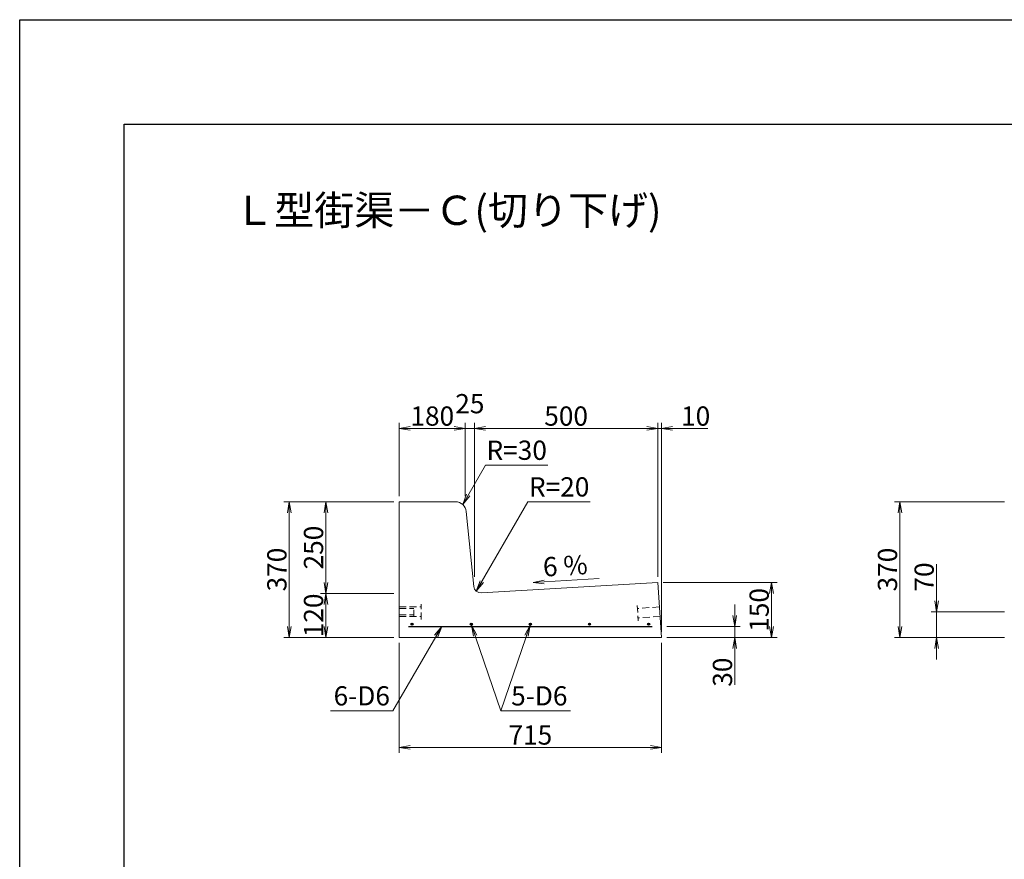
# Model space of a CAD drawing. Units: millimetres. Extents: x -7865 to 115, y 190 to 5833.
# Drawn here: x -7865 to -5181, y 3542 to 5833 of the extents above; entities that cross this region are included whole.
import ezdxf
from ezdxf.enums import TextEntityAlignment as Align

# ---------------------------------------------------------------- set-up
doc = ezdxf.new("R2010")
doc.units = ezdxf.units.MM
doc.header["$LTSCALE"] = 150
doc.header["$MEASUREMENT"] = 0
doc.header["$PDMODE"] = 34
doc.header["$PDSIZE"] = -5
doc.linetypes.add('HIDDEN', pattern=[0.375, 0.25, -0.125])
doc.layers.get('0').update_dxf_attribs({"color": 5, "linetype": 'CONTINUOUS'})
doc.layers.get('DEFPOINTS').update_dxf_attribs({"color": 8, "linetype": 'CONTINUOUS'})
for name, color, linetype, lineweight in [('01-寸法線', 4, 'CONTINUOUS', 9), ('02-外形線', 7, 'CONTINUOUS', 15), ('03-隠れ線', 7, 'HIDDEN', 15), ('04-鉄筋線', 1, 'CONTINUOUS', 25), ('09-下線', 2, 'CONTINUOUS', 30), ('11-外枠線', 6, 'CONTINUOUS', 30)]:
    doc.layers.add(name, color=color, linetype=linetype, lineweight=lineweight)
doc.styles.add('ｵﾘｼﾞﾅﾙｽﾀｲﾙ', font='MSMINCHO.TTF', dxfattribs={"width": 0.8})
doc.dimstyles.new('スタイル15', dxfattribs={"dimscale": 15, "dimtxt": 3.5, "dimasz": 2, "dimexe": 1, "dimexo": 1, "dimgap": 0.5, "dimtad": 1, "dimzin": 9, "dimdsep": 46, "dimtxsty": 'ｵﾘｼﾞﾅﾙｽﾀｲﾙ', "dimblk": 'OPEN', "dimcen": 1, "dimclrd": 4, "dimclre": 4, "dimclrt": 4, "dimadec": 0, "dimazin": 0, "dimtfac": 1, "dimtmove": 0, "dimatfit": 0, "dimldrblk": 'OPEN', "dimfxl": 0, "dimtolj": 1, "dimtzin": 0, "dimlwd": 9, "dimlwe": 9, "dimarcsym": 0})

# ---------------------------------------------------------------- blocks, each defined once
blk = doc.blocks.new('_OPEN')
at = {"color": 0, "linetype": 'ByBlock'}
for p, q in [((-1, 0.167), (0, 0)), ((0, 0), (-1, -0.167)), ((0, 0), (-1, 0))]:
    blk.add_line(p, q, dxfattribs=at)
blk = doc.blocks.new('*D3')
at = {"layer": '01-寸法線', "color": 4, "lineweight": 9, "ltscale": 0.5}
for p, q in [((-6830.4, 4532.8), (-6830.4, 4732.8)), ((-6650.4, 4532.8), (-6650.4, 4732.8)), ((-6800.4, 4717.8), (-6680.4, 4717.8))]:
    blk.add_line(p, q, dxfattribs=at)
at = {"layer": 'DEFPOINTS', "color": 0, "ltscale": 0.5}
for p in [(-6650.4, 4717.8), (-6830.4, 4517.8), (-6650.4, 4517.8)]:
    blk.add_point(p, dxfattribs=at)
at = {"layer": '01-寸法線', "color": 4, "lineweight": 9, "ltscale": 0.5, "xscale": 30, "yscale": 30, "zscale": 30, "rotation": 180}
blk.add_blockref('_OPEN', (-6830.4, 4717.8), dxfattribs=at)
at = {"layer": '01-寸法線', "color": 4, "lineweight": 9, "ltscale": 0.5, "xscale": 30, "yscale": 30, "zscale": 30}
blk.add_blockref('_OPEN', (-6650.4, 4717.8), dxfattribs=at)
at = {"layer": '01-寸法線', "color": 4, "ltscale": 0.5, "insert": (-6740.4, 4751.5), "char_height": 52.5, "attachment_point": 5, "style": 'ｵﾘｼﾞﾅﾙｽﾀｲﾙ'}
blk.add_mtext('\\A1;180', dxfattribs=at)
blk = doc.blocks.new('*D4')
at = {"layer": '01-寸法線', "color": 4, "lineweight": 9, "ltscale": 0.5}
for p, q in [((-6650.4, 4532.8), (-6650.4, 4732.8)), ((-6625.4, 4312.8), (-6625.4, 4732.8)), ((-6680.4, 4717.8), (-6710.4, 4717.8)), ((-6650.4, 4717.8), (-6625.4, 4717.8)), ((-6595.4, 4717.8), (-6565.4, 4717.8))]:
    blk.add_line(p, q, dxfattribs=at)
at = {"layer": 'DEFPOINTS', "color": 0, "ltscale": 0.5}
for p in [(-6625.4, 4717.8), (-6650.4, 4517.8), (-6625.4, 4297.8)]:
    blk.add_point(p, dxfattribs=at)
at = {"layer": '01-寸法線', "color": 4, "lineweight": 9, "ltscale": 0.5, "xscale": 30, "yscale": 30, "zscale": 30}
blk.add_blockref('_OPEN', (-6650.4, 4717.8), dxfattribs=at)
at = {"layer": '01-寸法線', "color": 4, "lineweight": 9, "ltscale": 0.5, "xscale": 30, "yscale": 30, "zscale": 30, "rotation": 180}
blk.add_blockref('_OPEN', (-6625.4, 4717.8), dxfattribs=at)
at = {"layer": '01-寸法線', "color": 4, "ltscale": 0.5, "insert": (-6637.9, 4785.3), "char_height": 52.5, "attachment_point": 5, "style": 'ｵﾘｼﾞﾅﾙｽﾀｲﾙ'}
blk.add_mtext('\\A1;25', dxfattribs=at)
blk = doc.blocks.new('*D5')
at = {"layer": '01-寸法線', "color": 4, "lineweight": 9, "ltscale": 0.5}
for p, q in [((-6625.4, 4312.8), (-6625.4, 4732.8)), ((-6125.4, 4532.8), (-6125.4, 4732.8)), ((-6595.4, 4717.8), (-6155.4, 4717.8))]:
    blk.add_line(p, q, dxfattribs=at)
at = {"layer": 'DEFPOINTS', "color": 0, "ltscale": 0.5}
for p in [(-6125.4, 4717.8), (-6125.4, 4517.8), (-6625.4, 4297.8)]:
    blk.add_point(p, dxfattribs=at)
at = {"layer": '01-寸法線', "color": 4, "lineweight": 9, "ltscale": 0.5, "xscale": 30, "yscale": 30, "zscale": 30, "rotation": 180}
blk.add_blockref('_OPEN', (-6625.4, 4717.8), dxfattribs=at)
at = {"layer": '01-寸法線', "color": 4, "lineweight": 9, "ltscale": 0.5, "xscale": 30, "yscale": 30, "zscale": 30}
blk.add_blockref('_OPEN', (-6125.4, 4717.8), dxfattribs=at)
at = {"layer": '01-寸法線', "color": 4, "ltscale": 0.5, "insert": (-6375.4, 4751.5), "char_height": 52.5, "attachment_point": 5, "style": 'ｵﾘｼﾞﾅﾙｽﾀｲﾙ'}
blk.add_mtext('\\A1;500', dxfattribs=at)
blk = doc.blocks.new('*D6')
at = {"layer": '01-寸法線', "color": 4, "lineweight": 9, "ltscale": 0.5}
for p, q in [((-6125.4, 4312.8), (-6125.4, 4732.8)), ((-6115.4, 4162.8), (-6115.4, 4732.8)), ((-6155.4, 4717.8), (-6185.4, 4717.8)), ((-6125.4, 4717.8), (-6115.4, 4717.8)), ((-6085.4, 4717.8), (-5989, 4717.8))]:
    blk.add_line(p, q, dxfattribs=at)
at = {"layer": 'DEFPOINTS', "color": 0, "ltscale": 0.5}
for p in [(-6115.4, 4717.8), (-6125.4, 4297.8), (-6115.4, 4147.8)]:
    blk.add_point(p, dxfattribs=at)
at = {"layer": '01-寸法線', "color": 4, "lineweight": 9, "ltscale": 0.5, "xscale": 30, "yscale": 30, "zscale": 30}
blk.add_blockref('_OPEN', (-6125.4, 4717.8), dxfattribs=at)
at = {"layer": '01-寸法線', "color": 4, "lineweight": 9, "ltscale": 0.5, "xscale": 30, "yscale": 30, "zscale": 30, "rotation": 180}
blk.add_blockref('_OPEN', (-6115.4, 4717.8), dxfattribs=at)
at = {"layer": '01-寸法線', "color": 4, "ltscale": 0.5, "insert": (-6022.2, 4751.5), "char_height": 52.5, "attachment_point": 5, "style": 'ｵﾘｼﾞﾅﾙｽﾀｲﾙ'}
blk.add_mtext('\\A1;10', dxfattribs=at)
blk = doc.blocks.new('*D7')
at = {"layer": '01-寸法線', "color": 4, "lineweight": 9, "ltscale": 0.5}
for p, q in [((-6845.4, 4267.8), (-7045.4, 4267.8)), ((-7030.4, 4177.8), (-7030.4, 4237.8)), ((-6845.4, 4147.8), (-7045.4, 4147.8))]:
    blk.add_line(p, q, dxfattribs=at)
at = {"layer": 'DEFPOINTS', "color": 0, "ltscale": 0.5}
for p in [(-7030.4, 4267.8), (-6830.4, 4267.8), (-6830.4, 4147.8)]:
    blk.add_point(p, dxfattribs=at)
at = {"layer": '01-寸法線', "color": 4, "lineweight": 9, "ltscale": 0.5, "xscale": 30, "yscale": 30, "zscale": 30}
for p, rotation in [((-7030.4, 4267.8), 90), ((-7030.4, 4147.8), 270)]:
    blk.add_blockref('_OPEN', p, dxfattribs=dict(at, rotation=rotation))
at = {"layer": '01-寸法線', "color": 4, "ltscale": 0.5, "insert": (-7064.1, 4207.8), "char_height": 52.5, "attachment_point": 5, "rotation": 90, "style": 'ｵﾘｼﾞﾅﾙｽﾀｲﾙ'}
blk.add_mtext('\\A1;120', dxfattribs=at)
blk = doc.blocks.new('*D8')
at = {"layer": '01-寸法線', "color": 4, "lineweight": 9, "ltscale": 0.5}
for p, q in [((-6845.4, 4517.8), (-7045.4, 4517.8)), ((-7030.4, 4297.8), (-7030.4, 4487.8)), ((-6845.4, 4267.8), (-7045.4, 4267.8))]:
    blk.add_line(p, q, dxfattribs=at)
at = {"layer": 'DEFPOINTS', "color": 0, "ltscale": 0.5}
for p in [(-7030.4, 4517.8), (-6830.4, 4517.8), (-6830.4, 4267.8)]:
    blk.add_point(p, dxfattribs=at)
at = {"layer": '01-寸法線', "color": 4, "lineweight": 9, "ltscale": 0.5, "xscale": 30, "yscale": 30, "zscale": 30}
for p, rotation in [((-7030.4, 4517.8), 90), ((-7030.4, 4267.8), 270)]:
    blk.add_blockref('_OPEN', p, dxfattribs=dict(at, rotation=rotation))
at = {"layer": '01-寸法線', "color": 4, "ltscale": 0.5, "insert": (-7064.1, 4392.8), "char_height": 52.5, "attachment_point": 5, "rotation": 90, "style": 'ｵﾘｼﾞﾅﾙｽﾀｲﾙ'}
blk.add_mtext('\\A1;250', dxfattribs=at)
blk = doc.blocks.new('*D9')
at = {"layer": '01-寸法線', "color": 4, "lineweight": 9, "ltscale": 0.5}
for p, q in [((-7045.4, 4517.8), (-7145.4, 4517.8)), ((-7130.4, 4177.8), (-7130.4, 4487.8)), ((-7045.4, 4147.8), (-7145.4, 4147.8))]:
    blk.add_line(p, q, dxfattribs=at)
at = {"layer": 'DEFPOINTS', "color": 0, "ltscale": 0.5}
for p in [(-7130.4, 4517.8), (-7030.4, 4517.8), (-7030.4, 4147.8)]:
    blk.add_point(p, dxfattribs=at)
at = {"layer": '01-寸法線', "color": 4, "lineweight": 9, "ltscale": 0.5, "xscale": 30, "yscale": 30, "zscale": 30}
for p, rotation in [((-7130.4, 4517.8), 90), ((-7130.4, 4147.8), 270)]:
    blk.add_blockref('_OPEN', p, dxfattribs=dict(at, rotation=rotation))
at = {"layer": '01-寸法線', "color": 4, "ltscale": 0.5, "insert": (-7164.1, 4332.8), "char_height": 52.5, "attachment_point": 5, "rotation": 90, "style": 'ｵﾘｼﾞﾅﾙｽﾀｲﾙ'}
blk.add_mtext('\\A1;370', dxfattribs=at)
blk = doc.blocks.new('*D10')
at = {"layer": '01-寸法線', "color": 4, "lineweight": 9, "ltscale": 0.5}
for p, q in [((-6830.4, 4132.8), (-6830.4, 3832.8)), ((-6115.4, 4132.8), (-6115.4, 3832.8)), ((-6800.4, 3847.8), (-6145.4, 3847.8))]:
    blk.add_line(p, q, dxfattribs=at)
at = {"layer": 'DEFPOINTS', "color": 0, "ltscale": 0.5}
for p in [(-6830.4, 4147.8), (-6115.4, 4147.8), (-6115.4, 3847.8)]:
    blk.add_point(p, dxfattribs=at)
at = {"layer": '01-寸法線', "color": 4, "lineweight": 9, "ltscale": 0.5, "xscale": 30, "yscale": 30, "zscale": 30, "rotation": 180}
blk.add_blockref('_OPEN', (-6830.4, 3847.8), dxfattribs=at)
at = {"layer": '01-寸法線', "color": 4, "lineweight": 9, "ltscale": 0.5, "xscale": 30, "yscale": 30, "zscale": 30}
blk.add_blockref('_OPEN', (-6115.4, 3847.8), dxfattribs=at)
at = {"layer": '01-寸法線', "color": 4, "ltscale": 0.5, "insert": (-6472.9, 3881.5), "char_height": 52.5, "attachment_point": 5, "style": 'ｵﾘｼﾞﾅﾙｽﾀｲﾙ'}
blk.add_mtext('\\A1;715', dxfattribs=at)
blk = doc.blocks.new('*D11')
at = {"layer": '01-寸法線', "color": 4, "lineweight": 9, "ltscale": 0.5}
for p, q in [((-6110.4, 4297.8), (-5800.4, 4297.8)), ((-5815.4, 4177.8), (-5815.4, 4267.8)), ((-6100.4, 4147.8), (-5800.4, 4147.8))]:
    blk.add_line(p, q, dxfattribs=at)
at = {"layer": 'DEFPOINTS', "color": 0, "ltscale": 0.5}
for p in [(-6125.4, 4297.8), (-5815.4, 4297.8), (-6115.4, 4147.8)]:
    blk.add_point(p, dxfattribs=at)
at = {"layer": '01-寸法線', "color": 4, "lineweight": 9, "ltscale": 0.5, "xscale": 30, "yscale": 30, "zscale": 30}
for p, rotation in [((-5815.4, 4297.8), 90), ((-5815.4, 4147.8), 270)]:
    blk.add_blockref('_OPEN', p, dxfattribs=dict(at, rotation=rotation))
at = {"layer": '01-寸法線', "color": 4, "ltscale": 0.5, "insert": (-5849.1, 4222.8), "char_height": 52.5, "attachment_point": 5, "rotation": 90, "style": 'ｵﾘｼﾞﾅﾙｽﾀｲﾙ'}
blk.add_mtext('\\A1;150', dxfattribs=at)
blk = doc.blocks.new('*D12')
at = {"layer": '01-寸法線', "color": 4, "lineweight": 9, "ltscale": 0.5}
for p, q in [((-5915.4, 4207.8), (-5915.4, 4237.8)), ((-6100.4, 4177.8), (-5900.4, 4177.8)), ((-5915.4, 4177.8), (-5915.4, 4147.8)), ((-6100.4, 4147.8), (-5900.4, 4147.8)), ((-5915.4, 4117.8), (-5915.4, 4018))]:
    blk.add_line(p, q, dxfattribs=at)
at = {"layer": 'DEFPOINTS', "color": 0, "ltscale": 0.5}
for p in [(-6115.4, 4177.8), (-6115.4, 4147.8), (-5915.4, 4147.8)]:
    blk.add_point(p, dxfattribs=at)
at = {"layer": '01-寸法線', "color": 4, "lineweight": 9, "ltscale": 0.5, "xscale": 30, "yscale": 30, "zscale": 30}
for p, rotation in [((-5915.4, 4177.8), 270), ((-5915.4, 4147.8), 90)]:
    blk.add_blockref('_OPEN', p, dxfattribs=dict(at, rotation=rotation))
at = {"layer": '01-寸法線', "color": 4, "ltscale": 0.5, "insert": (-5949.1, 4052.9), "char_height": 52.5, "attachment_point": 5, "rotation": 90, "style": 'ｵﾘｼﾞﾅﾙｽﾀｲﾙ'}
blk.add_mtext('\\A1;30', dxfattribs=at)
blk = doc.blocks.new('*D41')
at = {"layer": '01-寸法線', "color": 4, "lineweight": 9, "ltscale": 0.5}
for p, q in [((-5365.4, 4247.8), (-5365.4, 4347.2)), ((-5180.4, 4217.8), (-5380.4, 4217.8)), ((-5365.4, 4147.8), (-5365.4, 4217.8)), ((-5180.4, 4147.8), (-5380.4, 4147.8)), ((-5365.4, 4117.8), (-5365.4, 4087.8))]:
    blk.add_line(p, q, dxfattribs=at)
at = {"layer": 'DEFPOINTS', "color": 0, "ltscale": 0.5}
for p in [(-5365.4, 4217.8), (-5165.4, 4217.8), (-5165.4, 4147.8)]:
    blk.add_point(p, dxfattribs=at)
at = {"layer": '01-寸法線', "color": 4, "lineweight": 9, "ltscale": 0.5, "xscale": 30, "yscale": 30, "zscale": 30}
for p, rotation in [((-5365.4, 4217.8), 270), ((-5365.4, 4147.8), 90)]:
    blk.add_blockref('_OPEN', p, dxfattribs=dict(at, rotation=rotation))
at = {"layer": '01-寸法線', "color": 4, "ltscale": 0.5, "insert": (-5399.1, 4312.5), "char_height": 52.5, "attachment_point": 5, "rotation": 90, "style": 'ｵﾘｼﾞﾅﾙｽﾀｲﾙ'}
blk.add_mtext('\\A1;70', dxfattribs=at)
blk = doc.blocks.new('*D46')
at = {"layer": '01-寸法線', "color": 4, "lineweight": 9, "ltscale": 0.5}
for p, q in [((-5180.4, 4517.8), (-5480.4, 4517.8)), ((-5465.4, 4177.8), (-5465.4, 4487.8)), ((-5180.4, 4147.8), (-5480.4, 4147.8))]:
    blk.add_line(p, q, dxfattribs=at)
at = {"layer": 'DEFPOINTS', "color": 0, "ltscale": 0.5}
for p in [(-5465.4, 4517.8), (-5165.4, 4517.8), (-5165.4, 4147.8)]:
    blk.add_point(p, dxfattribs=at)
at = {"layer": '01-寸法線', "color": 4, "lineweight": 9, "ltscale": 0.5, "xscale": 30, "yscale": 30, "zscale": 30}
for p, rotation in [((-5465.4, 4517.8), 90), ((-5465.4, 4147.8), 270)]:
    blk.add_blockref('_OPEN', p, dxfattribs=dict(at, rotation=rotation))
at = {"layer": '01-寸法線', "color": 4, "ltscale": 0.5, "insert": (-5499.1, 4332.8), "char_height": 52.5, "attachment_point": 5, "rotation": 90, "style": 'ｵﾘｼﾞﾅﾙｽﾀｲﾙ'}
blk.add_mtext('\\A1;370', dxfattribs=at)

msp = doc.modelspace()

# ---------------------------------------------------------------- hatches: boundary and pattern name
at = {"layer": '04-鉄筋線', "ltscale": 0.5}
for points in [[(-6798.381, 4183.753, 1), (-6792.381, 4183.753, 1)], [(-6637.131, 4183.787, 1), (-6631.131, 4183.787, 1)], [(-6475.881, 4183.753, 1), (-6469.881, 4183.753, 1)], [(-6314.631, 4183.753, 1), (-6308.631, 4183.753, 1)], [(-6153.381, 4183.787, 1), (-6147.381, 4183.787, 1)]]:
    msp.add_hatch(color=256, dxfattribs=at).paths.add_polyline_path(points)

# ---------------------------------------------------------------- linework, layer by layer
at = {"layer": '01-寸法線', "ltscale": 0.5}
for p, q in [((-6375.381, 4717.753), (-6745.822, 4717.753)), ((-6595.188, 4617.753), (-6425.188, 4617.753)), ((-6479.427, 4517.753), (-6309.427, 4517.753)), ((-5815.381, 4147.753), (-5815.381, 4297.753)), ((-6714.756, 4177.753), (-6847.547, 3947.753)), ((-6633.162, 4180.948), (-6553.506, 3947.753)), ((-6553.506, 3947.753), (-6473.851, 4180.914)), ((-7017.547, 3947.753), (-6847.547, 3947.753)), ((-6553.506, 3947.753), (-6363.506, 3947.753))]:
    msp.add_line(p, q, dxfattribs=at)
at = {"layer": '01-寸法線'}
for p, q in [((-6657.401, 4509.997), (-6595.188, 4617.753)), ((-6620.363, 4273.644), (-6479.427, 4517.753)), ((-6465.22, 4297.399), (-6285.543, 4308.179))]:
    msp.add_line(p, q, dxfattribs=at)
at = {"layer": '02-外形線'}
for p, q in [((-6830.381, 4147.753), (-6830.381, 4517.753)), ((-6830.381, 4517.753), (-6677.531, 4517.753)), ((-6647.68, 4490.738), (-6627.294, 4286.878)), ((-6606.195, 4268.904), (-6125.381, 4297.753)), ((-6125.381, 4297.753), (-6115.381, 4147.753)), ((-6115.381, 4147.753), (-6830.381, 4147.753))]:
    msp.add_line(p, q, dxfattribs=at)
at = {"layer": '02-外形線', "ltscale": 0.5}
msp.add_line((-6830.381, 4230.753), (-6830.381, 4204.753), dxfattribs=at)
at = {"layer": '02-外形線'}
for centre, radius, start, end in [((-6677.531, 4487.753), 30, 5.710593, 90), ((-6607.393, 4288.868), 20, 185.710593, 273.43363)]:
    msp.add_arc(centre, radius, start, end, dxfattribs=at)
at = {"layer": '03-隠れ線', "ltscale": 0.5}
for p, q in [((-6830.381, 4230.753), (-6770.381, 4230.753)), ((-6830.381, 4226.253), (-6790.381, 4226.253)), ((-6790.381, 4203.753), (-6790.381, 4231.753)), ((-6770.381, 4196.753), (-6770.381, 4238.753)), ((-6181.312, 4234.715), (-6178.518, 4192.808)), ((-6120.913, 4230.724), (-6180.78, 4226.733)), ((-6830.381, 4209.253), (-6790.381, 4209.253)), ((-6830.381, 4204.753), (-6770.381, 4204.753)), ((-6119.183, 4204.782), (-6179.051, 4200.791))]:
    msp.add_line(p, q, dxfattribs=at)
at = {"layer": '04-鉄筋線', "ltscale": 0.5}
msp.add_line((-6805.381, 4177.753), (-6140.381, 4177.753), dxfattribs=at)
for centre in [(-6795.381, 4183.753), (-6634.131, 4183.787), (-6472.881, 4183.753), (-6311.631, 4183.753), (-6150.381, 4183.787)]:
    msp.add_circle(centre, 3, dxfattribs=at)
at = {"layer": '11-外枠線', "ltscale": 0.5}
for p, q in [((-7580.381, 5547.753), (-170.381, 5547.753)), ((-7580.381, 379.753), (-7580.381, 5547.753))]:
    msp.add_line(p, q, dxfattribs=at)
at = {"layer": 'DEFPOINTS', "ltscale": 0.5}
for p, q in [((-7865.381, 189.753), (-7865.381, 5832.753)), ((-7865.381, 5832.753), (114.619, 5832.753))]:
    msp.add_line(p, q, dxfattribs=at)

# ---------------------------------------------------------------- block references
at = {"layer": '01-寸法線', "color": 4, "lineweight": 13, "xscale": 30, "yscale": 30, "zscale": 30}
for p, rotation in [((-6657.401, 4509.997), 240.0000000000016), ((-6620.363, 4273.644), 240.0000000000002), ((-6465.22, 4297.399), 183.4336303624511)]:
    msp.add_blockref('_OPEN', p, dxfattribs=dict(at, rotation=rotation))
at = {"layer": '01-寸法線', "color": 4, "lineweight": 13, "ltscale": 0.5, "xscale": 30, "yscale": 30, "zscale": 30}
for p, rotation in [((-6714.756, 4177.753), 60.00000000000107), ((-6633.162, 4180.948), 108.8592793264174), ((-6473.851, 4180.914), 71.13822413282766)]:
    msp.add_blockref('_OPEN', p, dxfattribs=dict(at, rotation=rotation))

# ---------------------------------------------------------------- texts
at = {"layer": '01-寸法線', "color": 4, "char_height": 52.5, "attachment_point": 5, "style": 'ｵﾘｼﾞﾅﾙｽﾀｲﾙ'}
for s, insert in [('R=30', (-6510.188, 4651.503)), ('R=20', (-6394.427, 4551.503)), ('6-D6', (-6932.547, 3981.503)), ('5-D6', (-6448.506, 3981.503))]:
    msp.add_mtext(s, dxfattribs=dict(at, insert=insert))
at = {"layer": '01-寸法線', "color": 4, "insert": (-6377.403, 4336.478), "char_height": 52.5, "attachment_point": 5, "rotation": 3.43363, "style": 'ｵﾘｼﾞﾅﾙｽﾀｲﾙ'}
msp.add_mtext('6 %', dxfattribs=at)
at = {"layer": '09-下線', "style": 'ｵﾘｼﾞﾅﾙｽﾀｲﾙ'}
msp.add_text('%%UＬ型街渠－Ｃ(切り下げ)', height=80, dxfattribs=at).set_placement((-7280.381, 5247.753), align=Align.BOTTOM_LEFT)

# ---------------------------------------------------------------- dimensions: what is measured, and where the dimension line sits
at = {"layer": '01-寸法線'}
dim = msp.add_linear_dim(base=(-6625.381, 4717.753), p1=(-6650.381, 4517.753), p2=(-6625.381, 4297.753), dimstyle='スタイル15', override={"dimtmove": 2}, dxfattribs=at)
dim.commit()
dim.dimension.update_dxf_attribs({"geometry": '*D4', "text_midpoint": (-6637.881, 4785.253), "dimtype": 160})
for base, p1, p2, picture, middle in [((-6650.381, 4717.753), (-6830.381, 4517.753), (-6650.381, 4517.753), '*D3', (-6740.381, 4751.503)), ((-6115.381, 4717.753), (-6125.381, 4297.753), (-6115.381, 4147.753), '*D6', (-6022.201, 4751.503)), ((-6115.381, 3847.753), (-6830.381, 4147.753), (-6115.381, 4147.753), '*D10', (-6472.881, 3881.503))]:
    dim = msp.add_linear_dim(base=base, p1=p1, p2=p2, dimstyle='スタイル15', dxfattribs=at)
    dim.commit()
    dim.dimension.update_dxf_attribs({"geometry": picture, "text_midpoint": middle})
dim = msp.add_linear_dim(base=(-6125.381, 4717.753), p1=(-6625.381, 4297.753), p2=(-6125.381, 4517.753), dimstyle='スタイル15', override={"dimtmove": 1}, dxfattribs=at)
dim.commit()
dim.dimension.update_dxf_attribs({"geometry": '*D5', "text_midpoint": (-6375.381, 4751.503)})
for base, p1, p2, picture, middle in [((-7130.381, 4517.753), (-7030.381, 4147.753), (-7030.381, 4517.753), '*D9', (-7164.131, 4332.753)), ((-7030.381, 4267.753), (-6830.381, 4147.753), (-6830.381, 4267.753), '*D7', (-7064.131, 4207.753))]:
    dim = msp.add_linear_dim(base=base, p1=p1, p2=p2, angle=90, dimstyle='スタイル15', dxfattribs=at)
    dim.commit()
    dim.dimension.update_dxf_attribs({"geometry": picture, "text_midpoint": middle})
dim = msp.add_linear_dim(base=(-7030.381, 4517.753), p1=(-6830.381, 4267.753), p2=(-6830.381, 4517.753), angle=90, dimstyle='スタイル15', override={"dimtmove": 1}, dxfattribs=at)
dim.commit()
dim.dimension.update_dxf_attribs({"geometry": '*D8', "text_midpoint": (-7064.131, 4392.753)})
at = {"layer": '01-寸法線', "ltscale": 0.5}
for base, p1, p2, picture, middle in [((-5465.381, 4517.753), (-5165.381, 4147.753), (-5165.381, 4517.753), '*D46', (-5499.131, 4332.753)), ((-5365.381, 4217.753), (-5165.381, 4147.753), (-5165.381, 4217.753), '*D41', (-5399.131, 4312.493)), ((-5815.381, 4297.753), (-6115.381, 4147.753), (-6125.381, 4297.753), '*D11', (-5849.131, 4222.753)), ((-5915.381, 4147.753), (-6115.381, 4177.753), (-6115.381, 4147.753), '*D12', (-5949.131, 4052.893))]:
    dim = msp.add_linear_dim(base=base, p1=p1, p2=p2, angle=90, dimstyle='スタイル15', dxfattribs=at)
    dim.commit()
    dim.dimension.update_dxf_attribs({"geometry": picture, "text_midpoint": middle})

doc.saveas('drawing.dxf')
